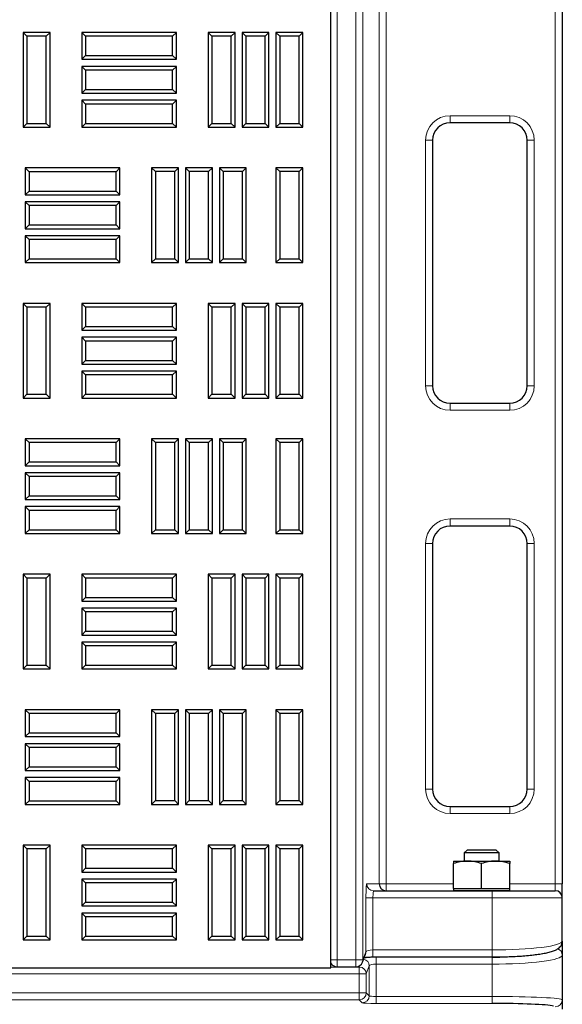
# Model space of a CAD drawing. Units: millimetres. Extents: x 0 to 420, y 0 to 297.
# Drawn here: x 157 to 170, y 102 to 125 of the extents above; entities that cross this region are included whole.
import ezdxf

# ---------------------------------------------------------------- set-up
doc = ezdxf.new("R2010")
doc.units = ezdxf.units.MM

msp = doc.modelspace()

# ---------------------------------------------------------------- linework, layer by layer
at = {"color": 7, "linetype": 'Continuous', "lineweight": 25}
for p, q in [((164.0931, 102.61067), (164.0931, 183.444)), ((169.5934, 182.77733), (169.5934, 104.61067)), ((156.87025, 124.74977), (156.78093, 124.83908)), ((156.78093, 124.83908), (156.78093, 122.58908)), ((157.4201, 124.83908), (156.78093, 124.83908)), ((156.87025, 124.74977), (156.87025, 122.6784)), ((157.33078, 124.74977), (156.87025, 124.74977)), ((157.33078, 124.74977), (157.4201, 124.83908)), ((157.33078, 122.6784), (157.33078, 124.74977)), ((157.4201, 122.58908), (157.4201, 124.83908)), ((158.26175, 124.74977), (158.17243, 124.83908)), ((158.17243, 124.83908), (158.17243, 124.19992)), ((160.42243, 124.83908), (158.17243, 124.83908)), ((158.26175, 124.74977), (158.26175, 124.28923)), ((160.33312, 124.74977), (158.26175, 124.74977)), ((160.33312, 124.74977), (160.42243, 124.83908)), ((160.33312, 124.28923), (160.33312, 124.74977)), ((160.42243, 124.19992), (160.42243, 124.83908)), ((161.26492, 124.74977), (161.1756, 124.83908)), ((161.1756, 124.83908), (161.1756, 122.58908)), ((161.81477, 124.83908), (161.1756, 124.83908)), ((161.26492, 124.74977), (161.26492, 122.6784)), ((161.72545, 124.74977), (161.26492, 124.74977)), ((161.72545, 124.74977), (161.81477, 124.83908)), ((161.72545, 122.6784), (161.72545, 124.74977)), ((161.81477, 122.58908), (161.81477, 124.83908)), ((162.07075, 124.74977), (161.98143, 124.83908)), ((161.98143, 124.83908), (161.98143, 122.58908)), ((162.6206, 124.83908), (161.98143, 124.83908)), ((162.07075, 124.74977), (162.07075, 122.6784)), ((162.53128, 124.74977), (162.07075, 124.74977)), ((162.53128, 124.74977), (162.6206, 124.83908)), ((162.53128, 122.6784), (162.53128, 124.74977)), ((162.6206, 122.58908), (162.6206, 124.83908)), ((162.87658, 124.74977), (162.78727, 124.83908)), ((162.78727, 124.83908), (162.78727, 122.58908)), ((163.42643, 124.83908), (162.78727, 124.83908)), ((162.87658, 124.74977), (162.87658, 122.6784)), ((163.33712, 124.74977), (162.87658, 124.74977)), ((163.33712, 124.74977), (163.42643, 124.83908)), ((163.33712, 122.6784), (163.33712, 124.74977)), ((163.42643, 122.58908), (163.42643, 124.83908)), ((158.26175, 124.28923), (158.17243, 124.19992)), ((158.26175, 124.28923), (160.33312, 124.28923)), ((160.33312, 124.28923), (160.42243, 124.19992)), ((158.17243, 124.19992), (160.42243, 124.19992)), ((158.26175, 123.94393), (158.17243, 124.03325)), ((158.17243, 124.03325), (158.17243, 123.39408)), ((160.42243, 124.03325), (158.17243, 124.03325)), ((160.33312, 123.94393), (160.42243, 124.03325)), ((160.42243, 123.39408), (160.42243, 124.03325)), ((158.26175, 123.94393), (158.26175, 123.4834)), ((160.33312, 123.94393), (158.26175, 123.94393)), ((160.33312, 123.4834), (160.33312, 123.94393)), ((158.26175, 123.4834), (158.17243, 123.39408)), ((158.17243, 123.39408), (160.42243, 123.39408)), ((158.26175, 123.4834), (160.33312, 123.4834)), ((160.33312, 123.4834), (160.42243, 123.39408)), ((158.26175, 123.1381), (158.17243, 123.22742)), ((158.17243, 123.22742), (158.17243, 122.58825)), ((160.42243, 123.22742), (158.17243, 123.22742)), ((158.26175, 123.1381), (158.26175, 122.67756)), ((160.33312, 123.1381), (158.26175, 123.1381)), ((160.33312, 123.1381), (160.42243, 123.22742)), ((160.33312, 122.67756), (160.33312, 123.1381)), ((160.42243, 122.58825), (160.42243, 123.22742)), ((156.87025, 122.6784), (156.78093, 122.58908)), ((156.87025, 122.6784), (157.33078, 122.6784)), ((157.33078, 122.6784), (157.4201, 122.58908)), ((158.26175, 122.67756), (158.17243, 122.58825)), ((158.26175, 122.67756), (160.33312, 122.67756)), ((160.33312, 122.67756), (160.42243, 122.58825)), ((161.26492, 122.6784), (161.1756, 122.58908)), ((161.26492, 122.6784), (161.72545, 122.6784)), ((161.72545, 122.6784), (161.81477, 122.58908)), ((162.07075, 122.6784), (161.98143, 122.58908)), ((162.07075, 122.6784), (162.53128, 122.6784)), ((162.53128, 122.6784), (162.6206, 122.58908)), ((162.87658, 122.6784), (162.78727, 122.58908)), ((162.87658, 122.6784), (163.33712, 122.6784)), ((163.33712, 122.6784), (163.42643, 122.58908)), ((168.3434, 122.694), (166.92673, 122.694)), ((156.78093, 122.58908), (157.4201, 122.58908)), ((158.17243, 122.58825), (160.42243, 122.58825)), ((161.1756, 122.58908), (161.81477, 122.58908)), ((161.98143, 122.58908), (162.6206, 122.58908)), ((162.78727, 122.58908), (163.42643, 122.58908)), ((166.51007, 122.27733), (166.51007, 116.444)), ((168.76007, 116.444), (168.76007, 122.27733)), ((156.91925, 121.53014), (156.82993, 121.61946)), ((156.82993, 121.61946), (156.82993, 120.98029)), ((159.07993, 121.61946), (156.82993, 121.61946)), ((156.91925, 121.53014), (156.91925, 121.06961)), ((158.99062, 121.53014), (156.91925, 121.53014)), ((158.99062, 121.53014), (159.07993, 121.61946)), ((158.99062, 121.06961), (158.99062, 121.53014)), ((159.07993, 120.98029), (159.07993, 121.61946)), ((159.92242, 121.53097), (159.8331, 121.62029)), ((159.8331, 121.62029), (159.8331, 119.37029)), ((160.47227, 121.62029), (159.8331, 121.62029)), ((159.92242, 121.53097), (159.92242, 119.45961)), ((160.38295, 121.53097), (159.92242, 121.53097)), ((160.38295, 121.53097), (160.47227, 121.62029)), ((160.38295, 119.45961), (160.38295, 121.53097)), ((160.47227, 119.37029), (160.47227, 121.62029)), ((160.72825, 121.53097), (160.63893, 121.62029)), ((160.63893, 121.62029), (160.63893, 119.37029)), ((161.2781, 121.62029), (160.63893, 121.62029)), ((160.72825, 121.53097), (160.72825, 119.45961)), ((161.18878, 121.53097), (160.72825, 121.53097)), ((161.18878, 121.53097), (161.2781, 121.62029)), ((161.18878, 119.45961), (161.18878, 121.53097)), ((161.2781, 119.37029), (161.2781, 121.62029)), ((161.53408, 121.53097), (161.44477, 121.62029)), ((161.44477, 121.62029), (161.44477, 119.37029)), ((162.08393, 121.62029), (161.44477, 121.62029)), ((161.53408, 121.53097), (161.53408, 119.45961)), ((161.99462, 121.53097), (161.53408, 121.53097)), ((161.99462, 121.53097), (162.08393, 121.62029)), ((161.99462, 119.45961), (161.99462, 121.53097)), ((162.08393, 119.37029), (162.08393, 121.62029)), ((162.87658, 121.53097), (162.78727, 121.62029)), ((162.78727, 121.62029), (162.78727, 119.37029)), ((163.42643, 121.62029), (162.78727, 121.62029)), ((162.87658, 121.53097), (162.87658, 119.45961)), ((163.33712, 121.53097), (162.87658, 121.53097)), ((163.33712, 121.53097), (163.42643, 121.62029)), ((163.33712, 119.45961), (163.33712, 121.53097)), ((163.42643, 119.37029), (163.42643, 121.62029)), ((156.91925, 121.06961), (156.82993, 120.98029)), ((156.82993, 120.98029), (159.07993, 120.98029)), ((156.91925, 121.06961), (158.99062, 121.06961)), ((158.99062, 121.06961), (159.07993, 120.98029)), ((156.91925, 120.72431), (156.82993, 120.81362)), ((156.82993, 120.81362), (156.82993, 120.17446)), ((159.07993, 120.81362), (156.82993, 120.81362)), ((158.99062, 120.72431), (159.07993, 120.81362)), ((159.07993, 120.17446), (159.07993, 120.81362)), ((156.91925, 120.72431), (156.91925, 120.26377)), ((158.99062, 120.72431), (156.91925, 120.72431)), ((158.99062, 120.26377), (158.99062, 120.72431)), ((156.91925, 120.26377), (156.82993, 120.17446)), ((156.91925, 120.26377), (158.99062, 120.26377)), ((158.99062, 120.26377), (159.07993, 120.17446)), ((156.82993, 120.17446), (159.07993, 120.17446)), ((156.91925, 119.91847), (156.82993, 120.00779)), ((156.82993, 120.00779), (156.82993, 119.36862)), ((159.07993, 120.00779), (156.82993, 120.00779)), ((156.91925, 119.91847), (156.91925, 119.45794)), ((158.99062, 119.91847), (156.91925, 119.91847)), ((158.99062, 119.91847), (159.07993, 120.00779)), ((158.99062, 119.45794), (158.99062, 119.91847)), ((159.07993, 119.36862), (159.07993, 120.00779)), ((156.91925, 119.45794), (156.82993, 119.36862)), ((156.82993, 119.36862), (159.07993, 119.36862)), ((156.91925, 119.45794), (158.99062, 119.45794)), ((158.99062, 119.45794), (159.07993, 119.36862)), ((159.92242, 119.45961), (159.8331, 119.37029)), ((159.8331, 119.37029), (160.47227, 119.37029)), ((159.92242, 119.45961), (160.38295, 119.45961)), ((160.38295, 119.45961), (160.47227, 119.37029)), ((160.72825, 119.45961), (160.63893, 119.37029)), ((160.63893, 119.37029), (161.2781, 119.37029)), ((160.72825, 119.45961), (161.18878, 119.45961)), ((161.18878, 119.45961), (161.2781, 119.37029)), ((161.53408, 119.45961), (161.44477, 119.37029)), ((161.44477, 119.37029), (162.08393, 119.37029)), ((161.53408, 119.45961), (161.99462, 119.45961)), ((161.99462, 119.45961), (162.08393, 119.37029)), ((162.87658, 119.45961), (162.78727, 119.37029)), ((162.78727, 119.37029), (163.42643, 119.37029)), ((162.87658, 119.45961), (163.33712, 119.45961)), ((163.33712, 119.45961), (163.42643, 119.37029)), ((156.87025, 118.31218), (156.78093, 118.4015)), ((156.78093, 118.4015), (156.78093, 116.1515)), ((157.4201, 118.4015), (156.78093, 118.4015)), ((157.33078, 118.31218), (157.4201, 118.4015)), ((157.4201, 116.1515), (157.4201, 118.4015)), ((158.26175, 118.31218), (158.17243, 118.4015)), ((158.17243, 118.4015), (158.17243, 117.76233)), ((160.42243, 118.4015), (158.17243, 118.4015)), ((160.33312, 118.31218), (160.42243, 118.4015)), ((160.42243, 117.76233), (160.42243, 118.4015)), ((161.26492, 118.31218), (161.1756, 118.4015)), ((161.1756, 118.4015), (161.1756, 116.1515)), ((161.81477, 118.4015), (161.1756, 118.4015)), ((161.72545, 118.31218), (161.81477, 118.4015)), ((161.81477, 116.1515), (161.81477, 118.4015)), ((162.07075, 118.31218), (161.98143, 118.4015)), ((161.98143, 118.4015), (161.98143, 116.1515)), ((162.6206, 118.4015), (161.98143, 118.4015)), ((162.53128, 118.31218), (162.6206, 118.4015)), ((162.6206, 116.1515), (162.6206, 118.4015)), ((162.87658, 118.31218), (162.78727, 118.4015)), ((162.78727, 118.4015), (162.78727, 116.1515)), ((163.42643, 118.4015), (162.78727, 118.4015)), ((163.33712, 118.31218), (163.42643, 118.4015)), ((163.42643, 116.1515), (163.42643, 118.4015)), ((156.87025, 118.31218), (156.87025, 116.24081)), ((157.33078, 118.31218), (156.87025, 118.31218)), ((157.33078, 116.24081), (157.33078, 118.31218)), ((158.26175, 118.31218), (158.26175, 117.85165)), ((160.33312, 118.31218), (158.26175, 118.31218)), ((160.33312, 117.85165), (160.33312, 118.31218)), ((161.26492, 118.31218), (161.26492, 116.24081)), ((161.72545, 118.31218), (161.26492, 118.31218)), ((161.72545, 116.24081), (161.72545, 118.31218)), ((162.07075, 118.31218), (162.07075, 116.24081)), ((162.53128, 118.31218), (162.07075, 118.31218)), ((162.53128, 116.24081), (162.53128, 118.31218)), ((162.87658, 118.31218), (162.87658, 116.24081)), ((163.33712, 118.31218), (162.87658, 118.31218)), ((163.33712, 116.24081), (163.33712, 118.31218)), ((158.26175, 117.85165), (158.17243, 117.76233)), ((158.17243, 117.76233), (160.42243, 117.76233)), ((158.26175, 117.85165), (160.33312, 117.85165)), ((160.33312, 117.85165), (160.42243, 117.76233)), ((158.26175, 117.50635), (158.17243, 117.59567)), ((158.17243, 117.59567), (158.17243, 116.9565)), ((160.42243, 117.59567), (158.17243, 117.59567)), ((158.26175, 117.50635), (158.26175, 117.04581)), ((160.33312, 117.50635), (158.26175, 117.50635)), ((160.33312, 117.50635), (160.42243, 117.59567)), ((160.33312, 117.04581), (160.33312, 117.50635)), ((160.42243, 116.9565), (160.42243, 117.59567)), ((158.26175, 117.04581), (158.17243, 116.9565)), ((158.26175, 117.04581), (160.33312, 117.04581)), ((160.33312, 117.04581), (160.42243, 116.9565)), ((158.17243, 116.9565), (160.42243, 116.9565)), ((158.26175, 116.70052), (158.17243, 116.78983)), ((158.17243, 116.78983), (158.17243, 116.15067)), ((160.42243, 116.78983), (158.17243, 116.78983)), ((160.33312, 116.70052), (160.42243, 116.78983)), ((160.42243, 116.15067), (160.42243, 116.78983)), ((158.26175, 116.70052), (158.26175, 116.23998)), ((160.33312, 116.70052), (158.26175, 116.70052)), ((160.33312, 116.23998), (160.33312, 116.70052)), ((156.87025, 116.24081), (156.78093, 116.1515)), ((156.78093, 116.1515), (157.4201, 116.1515)), ((156.87025, 116.24081), (157.33078, 116.24081)), ((157.33078, 116.24081), (157.4201, 116.1515)), ((158.26175, 116.23998), (158.17243, 116.15067)), ((158.17243, 116.15067), (160.42243, 116.15067)), ((158.26175, 116.23998), (160.33312, 116.23998)), ((160.33312, 116.23998), (160.42243, 116.15067)), ((161.26492, 116.24081), (161.1756, 116.1515)), ((161.1756, 116.1515), (161.81477, 116.1515)), ((161.26492, 116.24081), (161.72545, 116.24081)), ((161.72545, 116.24081), (161.81477, 116.1515)), ((162.07075, 116.24081), (161.98143, 116.1515)), ((161.98143, 116.1515), (162.6206, 116.1515)), ((162.07075, 116.24081), (162.53128, 116.24081)), ((162.53128, 116.24081), (162.6206, 116.1515)), ((162.87658, 116.24081), (162.78727, 116.1515)), ((162.78727, 116.1515), (163.42643, 116.1515)), ((162.87658, 116.24081), (163.33712, 116.24081)), ((163.33712, 116.24081), (163.42643, 116.1515)), ((166.92673, 116.02733), (168.3434, 116.02733)), ((156.91925, 115.09256), (156.82993, 115.18187)), ((156.82993, 115.18187), (156.82993, 114.54271)), ((159.07993, 115.18187), (156.82993, 115.18187)), ((158.99062, 115.09256), (159.07993, 115.18187)), ((159.07993, 114.54271), (159.07993, 115.18187)), ((159.92242, 115.09339), (159.8331, 115.18271)), ((159.8331, 115.18271), (159.8331, 112.93271)), ((160.47227, 115.18271), (159.8331, 115.18271)), ((160.38295, 115.09339), (160.47227, 115.18271)), ((160.47227, 112.93271), (160.47227, 115.18271)), ((160.72825, 115.09339), (160.63893, 115.18271)), ((160.63893, 115.18271), (160.63893, 112.93271)), ((161.2781, 115.18271), (160.63893, 115.18271)), ((161.18878, 115.09339), (161.2781, 115.18271)), ((161.2781, 112.93271), (161.2781, 115.18271)), ((161.53408, 115.09339), (161.44477, 115.18271)), ((161.44477, 115.18271), (161.44477, 112.93271)), ((162.08393, 115.18271), (161.44477, 115.18271)), ((161.99462, 115.09339), (162.08393, 115.18271)), ((162.08393, 112.93271), (162.08393, 115.18271)), ((162.87658, 115.09339), (162.78727, 115.18271)), ((162.78727, 115.18271), (162.78727, 112.93271)), ((163.42643, 115.18271), (162.78727, 115.18271)), ((163.33712, 115.09339), (163.42643, 115.18271)), ((163.42643, 112.93271), (163.42643, 115.18271)), ((156.91925, 115.09256), (156.91925, 114.63202)), ((158.99062, 115.09256), (156.91925, 115.09256)), ((158.99062, 114.63202), (158.99062, 115.09256)), ((159.92242, 115.09339), (159.92242, 113.02202)), ((160.38295, 115.09339), (159.92242, 115.09339)), ((160.38295, 113.02202), (160.38295, 115.09339)), ((160.72825, 115.09339), (160.72825, 113.02202)), ((161.18878, 115.09339), (160.72825, 115.09339)), ((161.18878, 113.02202), (161.18878, 115.09339)), ((161.53408, 115.09339), (161.53408, 113.02202)), ((161.99462, 115.09339), (161.53408, 115.09339)), ((161.99462, 113.02202), (161.99462, 115.09339)), ((162.87658, 115.09339), (162.87658, 113.02202)), ((163.33712, 115.09339), (162.87658, 115.09339)), ((163.33712, 113.02202), (163.33712, 115.09339)), ((156.91925, 114.63202), (156.82993, 114.54271)), ((156.82993, 114.54271), (159.07993, 114.54271)), ((156.91925, 114.63202), (158.99062, 114.63202)), ((158.99062, 114.63202), (159.07993, 114.54271)), ((156.91925, 114.28672), (156.82993, 114.37604)), ((156.82993, 114.37604), (156.82993, 113.73687)), ((159.07993, 114.37604), (156.82993, 114.37604)), ((156.91925, 114.28672), (156.91925, 113.82619)), ((158.99062, 114.28672), (156.91925, 114.28672)), ((158.99062, 114.28672), (159.07993, 114.37604)), ((158.99062, 113.82619), (158.99062, 114.28672)), ((159.07993, 113.73687), (159.07993, 114.37604)), ((156.91925, 113.82619), (156.82993, 113.73687)), ((156.82993, 113.73687), (159.07993, 113.73687)), ((156.91925, 113.82619), (158.99062, 113.82619)), ((158.99062, 113.82619), (159.07993, 113.73687)), ((156.91925, 113.48089), (156.82993, 113.57021)), ((156.82993, 113.57021), (156.82993, 112.93104)), ((159.07993, 113.57021), (156.82993, 113.57021)), ((156.91925, 113.48089), (156.91925, 113.02036)), ((158.99062, 113.48089), (156.91925, 113.48089)), ((158.99062, 113.48089), (159.07993, 113.57021)), ((158.99062, 113.02036), (158.99062, 113.48089)), ((159.07993, 112.93104), (159.07993, 113.57021)), ((156.91925, 113.02036), (156.82993, 112.93104)), ((156.91925, 113.02036), (158.99062, 113.02036)), ((158.99062, 113.02036), (159.07993, 112.93104)), ((159.92242, 113.02202), (159.8331, 112.93271)), ((159.92242, 113.02202), (160.38295, 113.02202)), ((160.38295, 113.02202), (160.47227, 112.93271)), ((160.72825, 113.02202), (160.63893, 112.93271)), ((160.72825, 113.02202), (161.18878, 113.02202)), ((161.18878, 113.02202), (161.2781, 112.93271)), ((161.53408, 113.02202), (161.44477, 112.93271)), ((161.53408, 113.02202), (161.99462, 113.02202)), ((161.99462, 113.02202), (162.08393, 112.93271)), ((162.87658, 113.02202), (162.78727, 112.93271)), ((162.87658, 113.02202), (163.33712, 113.02202)), ((163.33712, 113.02202), (163.42643, 112.93271)), ((168.3434, 113.11067), (166.92673, 113.11067)), ((156.82993, 112.93104), (159.07993, 112.93104)), ((159.8331, 112.93271), (160.47227, 112.93271)), ((160.63893, 112.93271), (161.2781, 112.93271)), ((161.44477, 112.93271), (162.08393, 112.93271)), ((162.78727, 112.93271), (163.42643, 112.93271)), ((166.51007, 112.694), (166.51007, 106.86067)), ((168.76007, 106.86067), (168.76007, 112.694)), ((156.87025, 111.8746), (156.78093, 111.96392)), ((156.78093, 111.96392), (156.78093, 109.71392)), ((157.4201, 111.96392), (156.78093, 111.96392)), ((156.87025, 111.8746), (156.87025, 109.80323)), ((157.33078, 111.8746), (156.87025, 111.8746)), ((157.33078, 111.8746), (157.4201, 111.96392)), ((157.33078, 109.80323), (157.33078, 111.8746)), ((157.4201, 109.71392), (157.4201, 111.96392)), ((158.26175, 111.8746), (158.17243, 111.96392)), ((158.17243, 111.96392), (158.17243, 111.32475)), ((160.42243, 111.96392), (158.17243, 111.96392)), ((158.26175, 111.8746), (158.26175, 111.41406)), ((160.33312, 111.8746), (158.26175, 111.8746)), ((160.33312, 111.8746), (160.42243, 111.96392)), ((160.33312, 111.41406), (160.33312, 111.8746)), ((160.42243, 111.32475), (160.42243, 111.96392)), ((161.26492, 111.8746), (161.1756, 111.96392)), ((161.1756, 111.96392), (161.1756, 109.71392)), ((161.81477, 111.96392), (161.1756, 111.96392)), ((161.26492, 111.8746), (161.26492, 109.80323)), ((161.72545, 111.8746), (161.26492, 111.8746)), ((161.72545, 111.8746), (161.81477, 111.96392)), ((161.72545, 109.80323), (161.72545, 111.8746)), ((161.81477, 109.71392), (161.81477, 111.96392)), ((162.07075, 111.8746), (161.98143, 111.96392)), ((161.98143, 111.96392), (161.98143, 109.71392)), ((162.6206, 111.96392), (161.98143, 111.96392)), ((162.07075, 111.8746), (162.07075, 109.80323)), ((162.53128, 111.8746), (162.07075, 111.8746)), ((162.53128, 111.8746), (162.6206, 111.96392)), ((162.53128, 109.80323), (162.53128, 111.8746)), ((162.6206, 109.71392), (162.6206, 111.96392)), ((162.87658, 111.8746), (162.78727, 111.96392)), ((162.78727, 111.96392), (162.78727, 109.71392)), ((163.42643, 111.96392), (162.78727, 111.96392)), ((162.87658, 111.8746), (162.87658, 109.80323)), ((163.33712, 111.8746), (162.87658, 111.8746)), ((163.33712, 111.8746), (163.42643, 111.96392)), ((163.33712, 109.80323), (163.33712, 111.8746)), ((163.42643, 109.71392), (163.42643, 111.96392)), ((158.26175, 111.41406), (158.17243, 111.32475)), ((158.26175, 111.41406), (160.33312, 111.41406)), ((160.33312, 111.41406), (160.42243, 111.32475)), ((158.17243, 111.32475), (160.42243, 111.32475)), ((158.26175, 111.06877), (158.17243, 111.15808)), ((158.17243, 111.15808), (158.17243, 110.51892)), ((160.42243, 111.15808), (158.17243, 111.15808)), ((160.33312, 111.06877), (160.42243, 111.15808)), ((160.42243, 110.51892), (160.42243, 111.15808)), ((158.26175, 111.06877), (158.26175, 110.60823)), ((160.33312, 111.06877), (158.26175, 111.06877)), ((160.33312, 110.60823), (160.33312, 111.06877)), ((158.26175, 110.60823), (158.17243, 110.51892)), ((158.17243, 110.51892), (160.42243, 110.51892)), ((158.26175, 110.60823), (160.33312, 110.60823)), ((160.33312, 110.60823), (160.42243, 110.51892)), ((158.26175, 110.26293), (158.17243, 110.35225)), ((158.17243, 110.35225), (158.17243, 109.71308)), ((160.42243, 110.35225), (158.17243, 110.35225)), ((158.26175, 110.26293), (158.26175, 109.8024)), ((160.33312, 110.26293), (158.26175, 110.26293)), ((160.33312, 110.26293), (160.42243, 110.35225)), ((160.33312, 109.8024), (160.33312, 110.26293)), ((160.42243, 109.71308), (160.42243, 110.35225)), ((156.87025, 109.80323), (156.78093, 109.71392)), ((156.87025, 109.80323), (157.33078, 109.80323)), ((157.33078, 109.80323), (157.4201, 109.71392)), ((158.26175, 109.8024), (158.17243, 109.71308)), ((158.26175, 109.8024), (160.33312, 109.8024)), ((160.33312, 109.8024), (160.42243, 109.71308)), ((161.26492, 109.80323), (161.1756, 109.71392)), ((161.26492, 109.80323), (161.72545, 109.80323)), ((161.72545, 109.80323), (161.81477, 109.71392)), ((162.07075, 109.80323), (161.98143, 109.71392)), ((162.07075, 109.80323), (162.53128, 109.80323)), ((162.53128, 109.80323), (162.6206, 109.71392)), ((162.87658, 109.80323), (162.78727, 109.71392)), ((162.87658, 109.80323), (163.33712, 109.80323)), ((163.33712, 109.80323), (163.42643, 109.71392)), ((156.78093, 109.71392), (157.4201, 109.71392)), ((158.17243, 109.71308), (160.42243, 109.71308)), ((161.1756, 109.71392), (161.81477, 109.71392)), ((161.98143, 109.71392), (162.6206, 109.71392)), ((162.78727, 109.71392), (163.42643, 109.71392)), ((156.91925, 108.65497), (156.82993, 108.74429)), ((156.82993, 108.74429), (156.82993, 108.10512)), ((159.07993, 108.74429), (156.82993, 108.74429)), ((156.91925, 108.65497), (156.91925, 108.19444)), ((158.99062, 108.65497), (156.91925, 108.65497)), ((158.99062, 108.65497), (159.07993, 108.74429)), ((158.99062, 108.19444), (158.99062, 108.65497)), ((159.07993, 108.10512), (159.07993, 108.74429)), ((159.92242, 108.65581), (159.8331, 108.74512)), ((159.8331, 108.74512), (159.8331, 106.49512)), ((160.47227, 108.74512), (159.8331, 108.74512)), ((159.92242, 108.65581), (159.92242, 106.58444)), ((160.38295, 108.65581), (159.92242, 108.65581)), ((160.38295, 108.65581), (160.47227, 108.74512)), ((160.38295, 106.58444), (160.38295, 108.65581)), ((160.47227, 106.49512), (160.47227, 108.74512)), ((160.72825, 108.65581), (160.63893, 108.74512)), ((160.63893, 108.74512), (160.63893, 106.49512)), ((161.2781, 108.74512), (160.63893, 108.74512)), ((160.72825, 108.65581), (160.72825, 106.58444)), ((161.18878, 108.65581), (160.72825, 108.65581)), ((161.18878, 108.65581), (161.2781, 108.74512)), ((161.18878, 106.58444), (161.18878, 108.65581)), ((161.2781, 106.49512), (161.2781, 108.74512)), ((161.53408, 108.65581), (161.44477, 108.74512)), ((161.44477, 108.74512), (161.44477, 106.49512)), ((162.08393, 108.74512), (161.44477, 108.74512)), ((161.53408, 108.65581), (161.53408, 106.58444)), ((161.99462, 108.65581), (161.53408, 108.65581)), ((161.99462, 108.65581), (162.08393, 108.74512)), ((161.99462, 106.58444), (161.99462, 108.65581)), ((162.08393, 106.49512), (162.08393, 108.74512)), ((162.87658, 108.65581), (162.78727, 108.74512)), ((162.78727, 108.74512), (162.78727, 106.49512)), ((163.42643, 108.74512), (162.78727, 108.74512)), ((162.87658, 108.65581), (162.87658, 106.58444)), ((163.33712, 108.65581), (162.87658, 108.65581)), ((163.33712, 108.65581), (163.42643, 108.74512)), ((163.33712, 106.58444), (163.33712, 108.65581)), ((163.42643, 106.49512), (163.42643, 108.74512)), ((156.91925, 108.19444), (156.82993, 108.10512)), ((156.82993, 108.10512), (159.07993, 108.10512)), ((156.91925, 108.19444), (158.99062, 108.19444)), ((158.99062, 108.19444), (159.07993, 108.10512)), ((156.91925, 107.84914), (156.82993, 107.93846)), ((156.82993, 107.93846), (156.82993, 107.29929)), ((159.07993, 107.93846), (156.82993, 107.93846)), ((158.99062, 107.84914), (159.07993, 107.93846)), ((159.07993, 107.29929), (159.07993, 107.93846)), ((156.91925, 107.84914), (156.91925, 107.38861)), ((158.99062, 107.84914), (156.91925, 107.84914)), ((158.99062, 107.38861), (158.99062, 107.84914)), ((156.91925, 107.38861), (156.82993, 107.29929)), ((156.82993, 107.29929), (159.07993, 107.29929)), ((156.91925, 107.38861), (158.99062, 107.38861)), ((158.99062, 107.38861), (159.07993, 107.29929)), ((156.91925, 107.04331), (156.82993, 107.13262)), ((156.82993, 107.13262), (156.82993, 106.49346)), ((159.07993, 107.13262), (156.82993, 107.13262)), ((156.91925, 107.04331), (156.91925, 106.58277)), ((158.99062, 107.04331), (156.91925, 107.04331)), ((158.99062, 107.04331), (159.07993, 107.13262)), ((158.99062, 106.58277), (158.99062, 107.04331)), ((159.07993, 106.49346), (159.07993, 107.13262)), ((156.91925, 106.58277), (156.82993, 106.49346)), ((156.82993, 106.49346), (159.07993, 106.49346)), ((156.91925, 106.58277), (158.99062, 106.58277)), ((158.99062, 106.58277), (159.07993, 106.49346)), ((159.92242, 106.58444), (159.8331, 106.49512)), ((159.8331, 106.49512), (160.47227, 106.49512)), ((159.92242, 106.58444), (160.38295, 106.58444)), ((160.38295, 106.58444), (160.47227, 106.49512)), ((160.72825, 106.58444), (160.63893, 106.49512)), ((160.63893, 106.49512), (161.2781, 106.49512)), ((160.72825, 106.58444), (161.18878, 106.58444)), ((161.18878, 106.58444), (161.2781, 106.49512)), ((161.53408, 106.58444), (161.44477, 106.49512)), ((161.44477, 106.49512), (162.08393, 106.49512)), ((161.53408, 106.58444), (161.99462, 106.58444)), ((161.99462, 106.58444), (162.08393, 106.49512)), ((162.87658, 106.58444), (162.78727, 106.49512)), ((162.78727, 106.49512), (163.42643, 106.49512)), ((162.87658, 106.58444), (163.33712, 106.58444)), ((163.33712, 106.58444), (163.42643, 106.49512)), ((166.92673, 106.444), (168.3434, 106.444)), ((156.87025, 105.43702), (156.78093, 105.52633)), ((156.78093, 105.52633), (156.78093, 103.27633)), ((157.4201, 105.52633), (156.78093, 105.52633)), ((157.33078, 105.43702), (157.4201, 105.52633)), ((157.4201, 103.27633), (157.4201, 105.52633)), ((158.26175, 105.43702), (158.17243, 105.52633)), ((158.17243, 105.52633), (158.17243, 104.88717)), ((160.42243, 105.52633), (158.17243, 105.52633)), ((160.33312, 105.43702), (160.42243, 105.52633)), ((160.42243, 104.88717), (160.42243, 105.52633)), ((161.26492, 105.43702), (161.1756, 105.52633)), ((161.1756, 105.52633), (161.1756, 103.27633)), ((161.81477, 105.52633), (161.1756, 105.52633)), ((161.72545, 105.43702), (161.81477, 105.52633)), ((161.81477, 103.27633), (161.81477, 105.52633)), ((162.07075, 105.43702), (161.98143, 105.52633)), ((161.98143, 105.52633), (161.98143, 103.27633)), ((162.6206, 105.52633), (161.98143, 105.52633)), ((162.53128, 105.43702), (162.6206, 105.52633)), ((162.6206, 103.27633), (162.6206, 105.52633)), ((162.87658, 105.43702), (162.78727, 105.52633)), ((162.78727, 105.52633), (162.78727, 103.27633)), ((163.42643, 105.52633), (162.78727, 105.52633)), ((163.33712, 105.43702), (163.42643, 105.52633)), ((163.42643, 103.27633), (163.42643, 105.52633)), ((156.87025, 105.43702), (156.87025, 103.36565)), ((157.33078, 105.43702), (156.87025, 105.43702)), ((157.33078, 103.36565), (157.33078, 105.43702)), ((158.26175, 105.43702), (158.26175, 104.97648)), ((160.33312, 105.43702), (158.26175, 105.43702)), ((160.33312, 104.97648), (160.33312, 105.43702)), ((161.26492, 105.43702), (161.26492, 103.36565)), ((161.72545, 105.43702), (161.26492, 105.43702)), ((161.72545, 103.36565), (161.72545, 105.43702)), ((162.07075, 105.43702), (162.07075, 103.36565)), ((162.53128, 105.43702), (162.07075, 105.43702)), ((162.53128, 103.36565), (162.53128, 105.43702)), ((162.87658, 105.43702), (162.87658, 103.36565)), ((163.33712, 105.43702), (162.87658, 105.43702)), ((163.33712, 103.36565), (163.33712, 105.43702)), ((167.32907, 105.40977), (167.26007, 105.34077)), ((167.26007, 105.34077), (167.26007, 105.14851)), ((168.0934, 105.34077), (167.26007, 105.34077)), ((168.0244, 105.40977), (167.32907, 105.40977)), ((168.0934, 105.34077), (168.0244, 105.40977)), ((168.0934, 105.14851), (168.0934, 105.34077)), ((167.01007, 105.14851), (167.3434, 105.14851)), ((167.01007, 104.49851), (167.01007, 105.08896)), ((167.3434, 105.14851), (168.01007, 105.14851)), ((167.67673, 104.49851), (167.67673, 105.08896)), ((168.01007, 105.14851), (168.3434, 105.14851)), ((168.3434, 104.49851), (168.3434, 105.08896)), ((158.26175, 104.97648), (158.17243, 104.88717)), ((158.17243, 104.88717), (160.42243, 104.88717)), ((158.26175, 104.97648), (160.33312, 104.97648)), ((160.33312, 104.97648), (160.42243, 104.88717)), ((158.26175, 104.63118), (158.17243, 104.7205)), ((158.17243, 104.7205), (158.17243, 104.08133)), ((160.42243, 104.7205), (158.17243, 104.7205)), ((158.26175, 104.63118), (158.26175, 104.17065)), ((160.33312, 104.63118), (158.26175, 104.63118)), ((160.33312, 104.63118), (160.42243, 104.7205)), ((160.33312, 104.17065), (160.33312, 104.63118)), ((160.42243, 104.08133), (160.42243, 104.7205)), ((169.5934, 104.27733), (169.5934, 104.61067)), ((165.11088, 104.444), (167.92673, 104.444)), ((167.01007, 104.49851), (167.01007, 104.44851)), ((167.01007, 104.49851), (167.3434, 104.49851)), ((167.01007, 104.44851), (168.3434, 104.44851)), ((167.26007, 104.44851), (167.26007, 104.444)), ((167.3434, 104.49851), (167.67673, 104.49851)), ((167.67673, 104.49851), (168.01007, 104.49851)), ((167.92673, 104.444), (169.42673, 104.444)), ((168.01007, 104.49851), (168.3434, 104.49851)), ((168.0934, 104.444), (168.0934, 104.44851)), ((168.3434, 104.44851), (168.3434, 104.49851)), ((158.26175, 104.17065), (158.17243, 104.08133)), ((158.26175, 104.17065), (160.33312, 104.17065)), ((160.33312, 104.17065), (160.42243, 104.08133)), ((169.5934, 103.24744), (169.5934, 104.27733)), ((158.17243, 104.08133), (160.42243, 104.08133)), ((158.26175, 103.82535), (158.17243, 103.91467)), ((158.17243, 103.91467), (158.17243, 103.2755)), ((160.42243, 103.91467), (158.17243, 103.91467)), ((160.33312, 103.82535), (160.42243, 103.91467)), ((160.42243, 103.2755), (160.42243, 103.91467)), ((158.26175, 103.82535), (158.26175, 103.36481)), ((160.33312, 103.82535), (158.26175, 103.82535)), ((160.33312, 103.36481), (160.33312, 103.82535)), ((156.87025, 103.36565), (156.78093, 103.27633)), ((156.78093, 103.27633), (157.4201, 103.27633)), ((156.87025, 103.36565), (157.33078, 103.36565)), ((157.33078, 103.36565), (157.4201, 103.27633)), ((158.26175, 103.36481), (158.17243, 103.2755)), ((158.17243, 103.2755), (160.42243, 103.2755)), ((158.26175, 103.36481), (160.33312, 103.36481)), ((160.33312, 103.36481), (160.42243, 103.2755)), ((161.26492, 103.36565), (161.1756, 103.27633)), ((161.1756, 103.27633), (161.81477, 103.27633)), ((161.26492, 103.36565), (161.72545, 103.36565)), ((161.72545, 103.36565), (161.81477, 103.27633)), ((162.07075, 103.36565), (161.98143, 103.27633)), ((161.98143, 103.27633), (162.6206, 103.27633)), ((162.07075, 103.36565), (162.53128, 103.36565)), ((162.53128, 103.36565), (162.6206, 103.27633)), ((162.87658, 103.36565), (162.78727, 103.27633)), ((162.78727, 103.27633), (163.42643, 103.27633)), ((162.87658, 103.36565), (163.33712, 103.36565)), ((163.33712, 103.36565), (163.42643, 103.27633)), ((169.5934, 103.24744), (169.5934, 102.91083)), ((164.0931, 102.71638), (164.12494, 102.68454)), ((164.84591, 102.74416), (164.9167, 102.934)), ((165.09341, 102.86996), (167.92673, 102.86996)), ((169.5934, 102.91083), (169.5934, 101.85287)), ((82.42643, 102.61067), (164.0931, 102.61067)), ((164.24279, 102.63573), (164.68975, 102.63573)), ((169.5934, 101.85287), (169.5934, 101.63359))]:
    msp.add_line(p, q, dxfattribs=at)
at = {"color": 8, "linetype": 'Continuous', "lineweight": 18}
for p, q in [((164.24279, 183.29912), (164.24279, 102.80239)), ((164.68975, 102.80239), (164.68975, 183.29912)), ((164.85619, 183.29912), (164.85619, 102.80239)), ((169.42673, 104.61067), (169.42673, 182.77733)), ((165.24142, 104.61067), (165.24142, 142.69027)), ((165.40786, 142.69027), (165.40786, 104.61067)), ((166.92673, 122.86067), (168.3434, 122.86067)), ((166.92673, 122.694), (166.92673, 122.86067)), ((168.3434, 122.86067), (168.3434, 122.694)), ((166.3434, 116.444), (166.3434, 122.27733)), ((166.51007, 122.27733), (166.3434, 122.27733)), ((168.92673, 122.27733), (168.76007, 122.27733)), ((168.92673, 122.27733), (168.92673, 116.444)), ((166.51007, 116.444), (166.3434, 116.444)), ((168.92673, 116.444), (168.76007, 116.444)), ((166.92673, 116.02733), (166.92673, 115.86067)), ((168.3434, 115.86067), (166.92673, 115.86067)), ((168.3434, 115.86067), (168.3434, 116.02733)), ((166.92673, 113.27733), (168.3434, 113.27733)), ((166.92673, 113.11067), (166.92673, 113.27733)), ((168.3434, 113.27733), (168.3434, 113.11067)), ((166.3434, 106.86067), (166.3434, 112.694)), ((166.51007, 112.694), (166.3434, 112.694)), ((168.92673, 112.694), (168.76007, 112.694)), ((168.92673, 112.694), (168.92673, 106.86067)), ((166.51007, 106.86067), (166.3434, 106.86067)), ((168.92673, 106.86067), (168.76007, 106.86067)), ((166.92673, 106.444), (166.92673, 106.27733)), ((168.3434, 106.27733), (166.92673, 106.27733)), ((168.3434, 106.27733), (168.3434, 106.444)), ((164.94445, 104.61067), (165.24142, 104.61067)), ((165.24142, 104.61067), (165.40786, 104.61067)), ((165.40786, 104.61067), (165.40786, 104.444)), ((165.40786, 104.61067), (167.01007, 104.61067)), ((168.3434, 104.61067), (169.42673, 104.61067)), ((169.42673, 104.444), (169.42673, 104.61067)), ((169.5934, 104.61067), (169.42673, 104.61067)), ((167.92673, 104.27733), (167.92673, 104.444)), ((164.92698, 102.99223), (164.92698, 104.27733)), ((164.92698, 104.27733), (165.09341, 104.27733)), ((165.09341, 104.27733), (165.09341, 103.03663)), ((167.92673, 104.27733), (165.09341, 104.27733)), ((169.5934, 104.27733), (167.92673, 104.27733)), ((167.92673, 103.03663), (167.92673, 104.27733)), ((164.85619, 102.80239), (164.92698, 102.99223)), ((165.09341, 103.03663), (165.09341, 102.86997)), ((165.09341, 103.03663), (167.92673, 103.03663)), ((167.92673, 103.03663), (167.92673, 102.86996)), ((164.0931, 102.80239), (164.24279, 102.80239)), ((164.24279, 102.80239), (164.68975, 102.80239)), ((164.24279, 102.63573), (164.24279, 102.80239)), ((164.68975, 102.80239), (164.85619, 102.80239)), ((164.68975, 102.63573), (164.68975, 102.80239)), ((165.17224, 102.86506), (167.92673, 102.86506)), ((165.17224, 102.86506), (165.17224, 102.70002)), ((167.92673, 102.86506), (167.92673, 102.70002)), ((164.0931, 102.63083), (164.76857, 102.63083)), ((164.76857, 102.63083), (164.7804, 102.66253)), ((164.76857, 102.63083), (164.76857, 102.46578)), ((165.0058, 102.65562), (164.93501, 102.46578)), ((165.0058, 101.94803), (165.0058, 102.65562)), ((165.17224, 102.70002), (165.17224, 101.93148)), ((167.92673, 102.70002), (165.17224, 102.70002)), ((167.92673, 101.93148), (167.92673, 102.70002)), ((164.76857, 102.46578), (81.75156, 102.46578)), ((164.76857, 102.01883), (164.76857, 102.46578)), ((164.93501, 102.46578), (164.76857, 102.46578)), ((164.93501, 102.46578), (164.93501, 102.01883)), ((81.75156, 102.01883), (164.76857, 102.01883)), ((164.76857, 102.01883), (164.93501, 102.01883)), ((164.76857, 102.01883), (164.76857, 101.85239)), ((164.93501, 102.01883), (165.0058, 101.94803)), ((164.76857, 101.85239), (81.75156, 101.85239)), ((164.83936, 101.7816), (164.76857, 101.85239)), ((165.17224, 101.76504), (165.17224, 101.93148)), ((165.17224, 101.93148), (167.92673, 101.93148)), ((167.92673, 101.76504), (167.92673, 101.93148)), ((167.92673, 101.76504), (165.17224, 101.76504))]:
    msp.add_line(p, q, dxfattribs=at)
at = {"color": 8, "linetype": 'Continuous', "lineweight": 18, "flags": 128}
for points in [[(164.92698, 102.99223), (164.92399, 102.95989), (164.9167, 102.934)], [(164.0931, 102.72991), (164.10443, 102.70969), (164.12494, 102.68454)], [(164.84591, 102.74416), (164.85319, 102.77005), (164.85619, 102.80239)]]:
    msp.add_lwpolyline(points, dxfattribs=at)
at = {"color": 8, "linetype": 'Continuous', "lineweight": 18}
for centre, radius, start, end in [((166.92673, 122.27733), 0.58333, 90, 180), ((168.3434, 122.27733), 0.58333, 360, 90), ((166.92673, 116.444), 0.58333, 180, 270), ((168.3434, 116.444), 0.58333, 270, 360), ((166.92673, 112.694), 0.58333, 90, 180), ((168.3434, 112.694), 0.58333, 360, 90), ((166.92673, 106.86067), 0.58333, 180, 270), ((168.3434, 106.86067), 0.58333, 270, 360), ((165.111, 104.61055), 0.16655, 179.960739, 269.960685), ((169.42828, 102.91039), 0.16512, 0.153556, 70.170378), ((164.83906, 102.65375), 0.16676, 0.642087, 78.229907), ((164.76785, 102.46366), 0.16717, 0.729181, 89.752567), ((164.76804, 102.01936), 0.16697, 270.183596, 359.816404), ((164.83883, 101.94857), 0.16697, 270.183596, 359.816404), ((169.42685, 101.85298), 0.16655, 269.960739, 359.960685)]:
    msp.add_arc(centre, radius, start, end, dxfattribs=at)
at = {"color": 7, "linetype": 'Continuous', "lineweight": 25}
for centre, radius, start, end in [((166.92673, 122.27733), 0.41667, 90, 180), ((168.3434, 122.27733), 0.41667, 360, 90), ((166.92673, 116.444), 0.41667, 180, 270), ((168.3434, 116.444), 0.41667, 270, 360), ((166.92673, 112.694), 0.41667, 90, 180), ((168.3434, 112.694), 0.41667, 360, 90), ((166.92673, 106.86067), 0.41667, 180, 270), ((168.3434, 106.86067), 0.41667, 270, 360), ((165.40798, 104.61055), 0.16655, 179.960739, 269.960685), ((169.42673, 104.27733), 0.16667, 360, 90), ((164.68975, 102.80239), 0.16667, 270, 339.549478), ((164.24279, 102.80239), 0.16667, 225, 270)]:
    msp.add_arc(centre, radius, start, end, dxfattribs=at)
at = {"color": 8, "linetype": 'Continuous', "lineweight": 18}
for centre, major_axis, ratio, start_param, end_param in [((164.94445, 104.27733), (0, 0.33333), 0.05240778, 0, 1.57079633), ((165.11088, 104.27733), (0, 0.16667), 0.10481556, 0, 1.57079633), ((167.92673, 103.24744), (1.66667, 0), 0.12648675, 4.71238898, 6.28318531), ((165.09341, 102.98978), (0.16667, 0), 0.28108167, 1.57079633, 3.08923278), ((167.92673, 103.07587), (1.5, 0), 0.14054083, 5.68129275, 5.82719513), ((165.17224, 102.81822), (0.33333, 0), 0.14054083, 1.57079633, 2.62668911), ((167.92673, 102.91083), (1.66667, 0), 0.12648675, 4.71238898, 6.28318531), ((165.17224, 102.65317), (0.16667, 0), 0.28108167, 1.57079633, 3.08923278), ((165.17224, 101.78251), (0.33333, 0), 0.05240778, 3.19395253, 4.71238898), ((165.17224, 101.94895), (0.16667, 0), 0.10481556, 3.19395253, 4.71238898), ((167.92673, 101.85287), (1.66667, 0), 0.047167, 0, 1.57079633)]:
    msp.add_ellipse(centre, major_axis=major_axis, ratio=ratio, start_param=start_param, end_param=end_param, dxfattribs=at)
at = {"color": 7, "linetype": 'Continuous', "lineweight": 25}
for centre, ratio, start_param, end_param in [((167.92673, 103.07587), 0.14054083, 4.71238898, 5.68129275), ((167.92673, 101.68643), 0.05240778, 0.23273383, 1.57079633)]:
    msp.add_ellipse(centre, major_axis=(1.5, 0), ratio=ratio, start_param=start_param, end_param=end_param, dxfattribs=at)
for points, knots in [([(167.3434, 105.14851), (167.3355, 105.14843), (167.27567, 105.1479), (167.16285, 105.13489), (167.06131, 105.10436), (167.01007, 105.08896)], [0, 0, 0, 0, 0.07008577, 0.53078223, 1, 1, 1, 1]), ([(167.01007, 105.14851), (167.01007, 105.14762), (167.01007, 105.14433), (167.01007, 105.11235), (167.01007, 105.08896)], [0, 0, 0, 0, 0.26863361, 1, 1, 1, 1]), ([(167.67673, 105.08896), (167.6226, 105.1056), (167.51334, 105.13919), (167.40039, 105.14538), (167.3434, 105.14851)], [0, 0, 0, 0, 0.49545796, 1, 1, 1, 1]), ([(168.01007, 105.14851), (168.00217, 105.14843), (167.94233, 105.1479), (167.82952, 105.13489), (167.72797, 105.10436), (167.67673, 105.08896)], [0, 0, 0, 0, 0.07008577, 0.53078223, 1, 1, 1, 1]), ([(168.3434, 105.08896), (168.28927, 105.1056), (168.18, 105.13919), (168.06705, 105.14538), (168.01007, 105.14851)], [0, 0, 0, 0, 0.49545796, 1, 1, 1, 1]), ([(168.3434, 105.14851), (168.3434, 105.14762), (168.3434, 105.14433), (168.3434, 105.11235), (168.3434, 105.08896)], [0, 0, 0, 0, 0.26863361, 1, 1, 1, 1]), ([(167.92673, 102.86996), (167.96188, 102.87006), (168.06395, 102.87036), (168.23203, 102.8737), (168.42667, 102.88114), (168.61327, 102.89221), (168.78893, 102.90671), (168.95107, 102.92453), (169.0976, 102.94558), (169.22715, 102.96998), (169.33991, 102.99861), (169.42522, 103.02947), (169.48853, 103.06396), (169.53589, 103.10289), (169.57307, 103.15287), (169.59156, 103.20561), (169.59299, 103.23802), (169.5934, 103.24744)], [0, 0, 0, 0, 0.042384, 0.12309916, 0.20394349, 0.28498097, 0.366336, 0.44817285, 0.53074409, 0.61450542, 0.70043113, 0.79107859, 0.8540615, 0.90017881, 0.94266501, 0.98333531, 1, 1, 1, 1]), ([(164.88861, 102.85868), (164.90259, 102.86039), (164.93532, 102.8644), (165.00669, 102.86891), (165.06354, 102.8696), (165.09341, 102.86996)], [0, 0, 0, 0, 0.26137969, 0.61181076, 1, 1, 1, 1])]:
    msp.add_open_spline(points, degree=3, knots=knots, dxfattribs=at)

doc.saveas('drawing.dxf')
